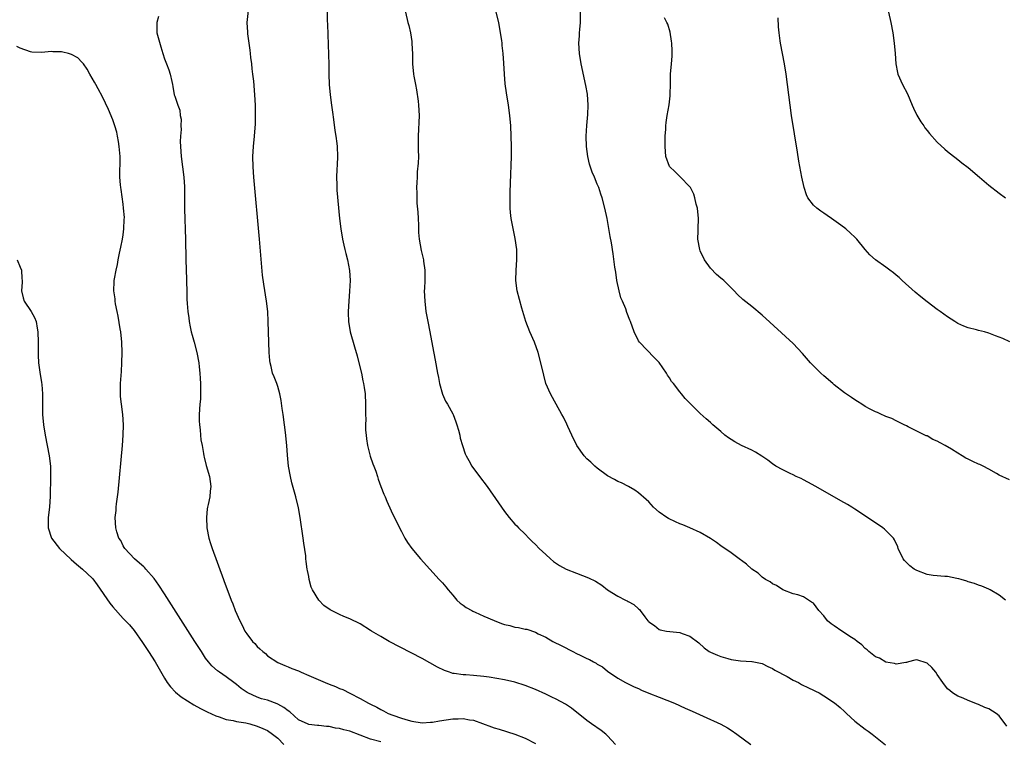
# Model space of a CAD drawing. Units: inches. Extents: x 2628000 to 2631000, y 1515000 to 1518000.
# Drawn here: x 2629359 to 2629550, y 1516158 to 1516298 of the extents above; entities that cross this region are included whole.
import ezdxf

# ---------------------------------------------------------------- set-up
doc = ezdxf.new("R2010")
doc.units = ezdxf.units.IN
doc.header["$MEASUREMENT"] = 0
doc.layers.add('LD26281515_10ft', color=93, linetype='Continuous')

msp = doc.modelspace()

# ---------------------------------------------------------------- linework, layer by layer
at = {"layer": 'LD26281515_10ft'}
for points, elevation in [([(2629474.54, 1516157), (2629473, 1516158.69), (2629472.67, 1516159), (2629471.74, 1516159.74), (2629469.91, 1516161), (2629469, 1516161.65), (2629466.01, 1516164.01), (2629464.81, 1516164.81), (2629463, 1516165.79), (2629462.18, 1516166.18), (2629461, 1516166.73), (2629459, 1516167.63), (2629457, 1516168.45), (2629455, 1516169.08), (2629453, 1516169.51), (2629450.04, 1516170.04), (2629449, 1516170.18), (2629447, 1516170.37), (2629445.51, 1516170.49), (2629445, 1516170.5), (2629443.22, 1516170.78), (2629443, 1516170.79), (2629442.31, 1516171), (2629441.35, 1516171.35), (2629440.01, 1516172.01), (2629437, 1516173.67), (2629430.63, 1516177), (2629429, 1516177.93), (2629427.18, 1516179), (2629427, 1516179.13), (2629425, 1516180.37), (2629423, 1516181.35), (2629421.83, 1516181.83), (2629421, 1516182.19), (2629419.14, 1516183.14), (2629417.94, 1516183.94), (2629416.97, 1516184.97), (2629415.73, 1516187), (2629415.5, 1516187.5), (2629415.1, 1516189), (2629415, 1516189.56), (2629414.75, 1516190.75), (2629414.73, 1516191), (2629414.49, 1516192.49), (2629414.47, 1516193), (2629414.43, 1516193.57), (2629414.03, 1516196.03), (2629413.92, 1516197), (2629413.33, 1516201), (2629413, 1516202.88), (2629412.5, 1516205), (2629411.76, 1516207.76), (2629411.47, 1516209), (2629411.11, 1516211), (2629410.87, 1516213.13), (2629410.74, 1516215), (2629410.52, 1516217.48), (2629410.33, 1516219), (2629410.05, 1516221), (2629409.87, 1516222.13), (2629409.69, 1516223.69), (2629409.41, 1516225), (2629409, 1516226.4), (2629408.79, 1516227), (2629408.27, 1516228.27), (2629408, 1516229), (2629407.7, 1516230.3), (2629407.5, 1516231), (2629407.44, 1516231.44), (2629407.31, 1516233), (2629407.25, 1516235), (2629407.15, 1516239), (2629407.06, 1516241), (2629406.84, 1516243), (2629406.28, 1516246.28), (2629406.04, 1516248.04), (2629405.44, 1516255), (2629404.34, 1516267), (2629404.2, 1516269), (2629404.19, 1516271), (2629404.31, 1516273), (2629404.5, 1516275), (2629404.65, 1516277.35), (2629404.69, 1516279), (2629404.67, 1516281), (2629404.56, 1516283), (2629404.35, 1516285.65), (2629404.19, 1516287), (2629404.05, 1516288.05), (2629403.95, 1516289), (2629403.8, 1516290.2), (2629403.72, 1516291), (2629403.67, 1516291.67), (2629403.44, 1516293), (2629403.16, 1516294.84), (2629403.16, 1516295.16), (2629403.07, 1516297), (2629403.35, 1516299.35)], 8080), ([(2629418.58, 1516299), (2629418.6, 1516297.4), (2629418.65, 1516296.65), (2629418.77, 1516292.77), (2629418.88, 1516288.88), (2629418.9, 1516287), (2629418.97, 1516285), (2629419.16, 1516283), (2629419.44, 1516281), (2629419.6, 1516279.6), (2629419.82, 1516278.18), (2629420.06, 1516276.06), (2629420.26, 1516275), (2629420.46, 1516273.54), (2629420.52, 1516273), (2629420.62, 1516271), (2629420.56, 1516269.44), (2629420.49, 1516268.49), (2629420.42, 1516267), (2629420.46, 1516265.54), (2629420.46, 1516265), (2629420.49, 1516264.49), (2629420.97, 1516259), (2629421.21, 1516257), (2629421.57, 1516255), (2629421.85, 1516253.85), (2629422.04, 1516253), (2629422.24, 1516252.24), (2629422.53, 1516251), (2629422.91, 1516248.91), (2629423.02, 1516247), (2629422.94, 1516244.94), (2629422.78, 1516243), (2629422.68, 1516241), (2629422.68, 1516240.68), (2629422.76, 1516239), (2629423.08, 1516237), (2629423.87, 1516234.13), (2629424.39, 1516232.39), (2629424.76, 1516231), (2629425.24, 1516229), (2629425.53, 1516227.53), (2629425.64, 1516227), (2629425.77, 1516226.23), (2629425.93, 1516225), (2629426.04, 1516223), (2629426.01, 1516221.99), (2629426.05, 1516221), (2629426.12, 1516220.12), (2629426.05, 1516219), (2629426.03, 1516217.97), (2629426.13, 1516217), (2629426.25, 1516216.25), (2629426.39, 1516215), (2629426.93, 1516212.93), (2629427.44, 1516211.44), (2629427.63, 1516211), (2629428.01, 1516209.99), (2629428.34, 1516209), (2629428.48, 1516208.48), (2629429, 1516207.04), (2629429.57, 1516205.57), (2629429.84, 1516205), (2629430.18, 1516204.18), (2629431, 1516202.34), (2629432.62, 1516199), (2629433, 1516198.27), (2629433.69, 1516197), (2629434.2, 1516196.2), (2629435.02, 1516195.02), (2629436.72, 1516193), (2629438.48, 1516191), (2629440.35, 1516189), (2629441, 1516188.34), (2629441.6, 1516187.6), (2629442.04, 1516187), (2629443, 1516185.96), (2629443.78, 1516185), (2629444.39, 1516184.39), (2629445, 1516184.04), (2629445.56, 1516183.56), (2629446.64, 1516183), (2629446.86, 1516182.86), (2629447.33, 1516182.67), (2629449, 1516181.87), (2629451, 1516181.02), (2629452.44, 1516180.44), (2629453, 1516180.26), (2629454.04, 1516180.04), (2629455, 1516179.78), (2629455.71, 1516179.71), (2629457, 1516179.38), (2629457.33, 1516179.33), (2629459, 1516178.75), (2629459.53, 1516178.47), (2629461, 1516177.79), (2629462.39, 1516177), (2629464.13, 1516176.13), (2629466.26, 1516175), (2629467, 1516174.66), (2629467.7, 1516174.3), (2629469, 1516173.7), (2629469.5, 1516173.5), (2629470.27, 1516173), (2629470.76, 1516172.76), (2629471, 1516172.58), (2629472.03, 1516172.03), (2629473, 1516171.2), (2629475, 1516169.84), (2629476.5, 1516169), (2629477, 1516168.74), (2629478.19, 1516168.19), (2629479, 1516167.86), (2629479.56, 1516167.56), (2629481.02, 1516166.98), (2629483, 1516166.16), (2629485.98, 1516165), (2629488.07, 1516164.07), (2629489, 1516163.62), (2629489.44, 1516163.44), (2629491.54, 1516162.46), (2629494.96, 1516160.96), (2629496.25, 1516160.25), (2629497, 1516159.77), (2629498.11, 1516159), (2629500.8, 1516157)], 8090), ([(2629433.8, 1516299), (2629434.27, 1516297), (2629434.44, 1516296.44), (2629434.76, 1516295), (2629435, 1516293.35), (2629435.05, 1516293), (2629435.12, 1516290.88), (2629435.16, 1516289), (2629435.36, 1516287), (2629435.42, 1516286.58), (2629435.72, 1516285), (2629435.95, 1516283.95), (2629436.22, 1516281.78), (2629436.33, 1516281), (2629436.43, 1516279), (2629436.35, 1516277.65), (2629436.3, 1516276.3), (2629436.22, 1516275), (2629436.25, 1516273), (2629436.24, 1516272.24), (2629436.29, 1516271), (2629436.28, 1516269.72), (2629436.08, 1516268.08), (2629436.03, 1516267), (2629436.01, 1516265.99), (2629435.95, 1516265), (2629436.01, 1516264.01), (2629436.01, 1516261.99), (2629436.21, 1516260.21), (2629436.23, 1516259), (2629436.3, 1516257.7), (2629436.32, 1516256.32), (2629436.45, 1516255), (2629436.81, 1516252.81), (2629437.26, 1516251), (2629437.27, 1516250.73), (2629437.53, 1516249), (2629437.55, 1516247.55), (2629437.51, 1516247), (2629437.46, 1516245.46), (2629437.43, 1516245), (2629437.51, 1516243), (2629437.76, 1516241), (2629438.1, 1516239), (2629438.48, 1516237), (2629439, 1516234.24), (2629439.55, 1516231.55), (2629440.03, 1516229), (2629440.17, 1516228.17), (2629440.42, 1516227), (2629440.94, 1516224.95), (2629441.57, 1516223.57), (2629441.92, 1516223), (2629443, 1516221.15), (2629443.07, 1516221), (2629443.59, 1516219.59), (2629443.77, 1516219), (2629444.07, 1516217.93), (2629444.31, 1516217), (2629444.43, 1516216.43), (2629444.85, 1516215), (2629445.39, 1516213.39), (2629445.57, 1516213), (2629446.06, 1516212.06), (2629446.69, 1516211), (2629448.14, 1516209), (2629449.62, 1516207), (2629451.83, 1516203.83), (2629453, 1516202.18), (2629453.91, 1516201), (2629455, 1516199.74), (2629455.37, 1516199.37), (2629455.7, 1516199), (2629457, 1516197.76), (2629457.74, 1516197), (2629458.39, 1516196.39), (2629459, 1516195.8), (2629459.74, 1516195), (2629461, 1516193.82), (2629461.91, 1516193), (2629462.5, 1516192.5), (2629463.7, 1516191.7), (2629465, 1516191.01), (2629467, 1516190.22), (2629469.33, 1516189.33), (2629470.64, 1516188.64), (2629471.88, 1516187.88), (2629473, 1516187), (2629475, 1516185.74), (2629476.47, 1516185), (2629476.84, 1516184.84), (2629477, 1516184.73), (2629478.13, 1516184.13), (2629479, 1516183.31), (2629479.18, 1516183.18), (2629479.36, 1516183), (2629480.26, 1516181.74), (2629480.84, 1516181), (2629480.92, 1516180.92), (2629481, 1516180.8), (2629482.1, 1516180.1), (2629483, 1516179.3), (2629483.23, 1516179.23), (2629484.41, 1516179), (2629485.1, 1516178.9), (2629487, 1516178.73), (2629487.49, 1516178.51), (2629489, 1516178.02), (2629490.72, 1516176.72), (2629491.77, 1516175.77), (2629492.75, 1516175), (2629493, 1516174.88), (2629494.34, 1516174.34), (2629495, 1516174.09), (2629496.36, 1516173.64), (2629497, 1516173.46), (2629498.8, 1516173.2), (2629501, 1516173.11), (2629501.08, 1516173.08), (2629503, 1516172.68), (2629504.09, 1516172.09), (2629505, 1516171.74), (2629505.44, 1516171.44), (2629507.84, 1516170.16), (2629509, 1516169.5), (2629510.03, 1516169), (2629510.65, 1516168.65), (2629512.01, 1516168.01), (2629513, 1516167.52), (2629513.36, 1516167.36), (2629514.04, 1516167), (2629515, 1516166.43), (2629517.05, 1516165.05), (2629518.14, 1516164.14), (2629519, 1516163.37), (2629519.36, 1516163), (2629521, 1516161.55), (2629523, 1516159.97), (2629523.58, 1516159.58), (2629524.34, 1516159), (2629526.95, 1516156.95)], 8100), ([(2629550.52, 1516160.52), (2629549, 1516162.54), (2629548.4, 1516163), (2629547, 1516163.91), (2629546.2, 1516164.2), (2629545, 1516164.72), (2629544.81, 1516164.81), (2629543, 1516165.5), (2629542.01, 1516166.01), (2629541, 1516166.37), (2629539.93, 1516167), (2629539.45, 1516167.45), (2629539, 1516167.79), (2629538.06, 1516169), (2629537, 1516170.6), (2629536.7, 1516171), (2629535.92, 1516171.92), (2629535, 1516172.74), (2629533, 1516173.4), (2629532.66, 1516173.34), (2629531.38, 1516173), (2629531, 1516172.92), (2629530.92, 1516172.92), (2629529, 1516172.6), (2629528.72, 1516172.72), (2629527, 1516172.98), (2629525.76, 1516173.76), (2629525, 1516174.02), (2629523.69, 1516175), (2629523.38, 1516175.38), (2629523, 1516175.61), (2629522.35, 1516176.35), (2629521.45, 1516177), (2629521, 1516177.35), (2629520.05, 1516177.95), (2629519, 1516178.67), (2629518.44, 1516179), (2629517, 1516179.98), (2629516.38, 1516180.38), (2629515.71, 1516181), (2629515, 1516181.93), (2629514.02, 1516183), (2629513, 1516184.39), (2629512.61, 1516184.61), (2629512.02, 1516185), (2629511, 1516185.63), (2629509.95, 1516186.05), (2629509, 1516186.21), (2629507, 1516186.97), (2629505.82, 1516187.82), (2629505, 1516188.13), (2629504.56, 1516188.56), (2629503.66, 1516189), (2629503, 1516189.43), (2629502.21, 1516190.21), (2629501, 1516190.98), (2629499.98, 1516191.98), (2629499, 1516192.67), (2629498.83, 1516192.83), (2629497, 1516194.16), (2629495, 1516195.55), (2629494.17, 1516196.17), (2629492.95, 1516196.95), (2629491, 1516198.08), (2629489, 1516199), (2629487.6, 1516199.6), (2629487, 1516199.82), (2629486.17, 1516200.17), (2629484.81, 1516200.81), (2629484.5, 1516201), (2629483, 1516202.08), (2629481.93, 1516203), (2629481, 1516204.05), (2629480.52, 1516204.52), (2629479, 1516205.81), (2629478.3, 1516206.3), (2629477.07, 1516207), (2629475.71, 1516207.71), (2629475, 1516208.03), (2629474.38, 1516208.38), (2629473, 1516209.12), (2629471, 1516210.56), (2629470.52, 1516211), (2629469.75, 1516211.75), (2629469, 1516212.38), (2629468.47, 1516213), (2629467.01, 1516215), (2629466.07, 1516217), (2629465.31, 1516218.69), (2629465.13, 1516219.13), (2629464.46, 1516220.46), (2629464.13, 1516221), (2629462.31, 1516224.31), (2629461.9, 1516225), (2629461.05, 1516227), (2629460.62, 1516228.62), (2629460.07, 1516231), (2629459.51, 1516233), (2629458.82, 1516235), (2629457.95, 1516237), (2629457.14, 1516239), (2629456.38, 1516241.62), (2629455.46, 1516245), (2629455.2, 1516247), (2629455.27, 1516249), (2629455.41, 1516251), (2629455.37, 1516253), (2629455.1, 1516255.1), (2629454.76, 1516256.76), (2629454.32, 1516259), (2629454.18, 1516260.18), (2629454.1, 1516261), (2629454.07, 1516263), (2629454.12, 1516264.12), (2629454.15, 1516265.85), (2629454.37, 1516271), (2629454.36, 1516272.36), (2629454.37, 1516273), (2629454.31, 1516275), (2629454.21, 1516277), (2629454.03, 1516279), (2629453.75, 1516281), (2629453.37, 1516283.37), (2629453.14, 1516285.14), (2629453, 1516287), (2629452.89, 1516289.11), (2629452.76, 1516291), (2629452.56, 1516292.56), (2629452.53, 1516293), (2629452.46, 1516293.54), (2629452.24, 1516295), (2629451.89, 1516297), (2629451.36, 1516299)], 8110), ([(2629550.25, 1516185), (2629549, 1516185.98), (2629547.24, 1516187), (2629547, 1516187.11), (2629545.67, 1516187.67), (2629545, 1516187.89), (2629544.23, 1516188.23), (2629543, 1516188.56), (2629542.7, 1516188.7), (2629541.6, 1516189), (2629541.15, 1516189.15), (2629540.81, 1516189.19), (2629539, 1516189.57), (2629538.45, 1516189.55), (2629536.22, 1516189.78), (2629535, 1516189.98), (2629533, 1516190.73), (2629532.52, 1516191), (2629531.67, 1516191.67), (2629530.66, 1516192.66), (2629530.36, 1516193), (2629529.43, 1516195), (2629529.33, 1516195.33), (2629528.69, 1516196.69), (2629528.47, 1516197), (2629527, 1516198.52), (2629526.75, 1516198.75), (2629526.41, 1516199), (2629525.58, 1516199.58), (2629521, 1516202.64), (2629520.39, 1516203), (2629519.54, 1516203.54), (2629518.28, 1516204.28), (2629513.42, 1516207), (2629511.86, 1516207.86), (2629511, 1516208.3), (2629510.57, 1516208.57), (2629509.6, 1516209), (2629509, 1516209.3), (2629508.46, 1516209.54), (2629507, 1516210.26), (2629505.63, 1516211), (2629505, 1516211.4), (2629504.11, 1516212.11), (2629502.93, 1516212.93), (2629501.72, 1516213.72), (2629501, 1516214.06), (2629499, 1516214.96), (2629497.68, 1516215.68), (2629497, 1516216.13), (2629496.46, 1516216.46), (2629495.79, 1516217), (2629495, 1516217.69), (2629493.41, 1516219), (2629493, 1516219.43), (2629492.13, 1516220.13), (2629491, 1516221.2), (2629489.07, 1516223.07), (2629488.07, 1516224.07), (2629487.35, 1516225), (2629487, 1516225.4), (2629485.78, 1516227), (2629485.41, 1516227.41), (2629485, 1516228.11), (2629484.61, 1516228.61), (2629484.43, 1516229), (2629483, 1516231.05), (2629482.05, 1516232.05), (2629479.19, 1516235), (2629479, 1516235.31), (2629478.15, 1516237), (2629477.45, 1516239), (2629477.3, 1516239.3), (2629476.75, 1516240.75), (2629476.53, 1516241.47), (2629475.9, 1516243), (2629475.6, 1516243.6), (2629475.26, 1516245), (2629474.83, 1516247), (2629474.6, 1516248.6), (2629474.43, 1516249.57), (2629474.12, 1516252.12), (2629473.74, 1516254.26), (2629473.54, 1516255.54), (2629472.95, 1516259), (2629472.48, 1516261), (2629471.95, 1516263), (2629471.7, 1516263.7), (2629471.3, 1516265), (2629471, 1516265.68), (2629470.46, 1516267), (2629470, 1516268), (2629469.53, 1516269.53), (2629469.19, 1516271), (2629468.91, 1516273), (2629468.83, 1516275), (2629468.96, 1516277.04), (2629469.19, 1516279.19), (2629469.26, 1516281), (2629469.09, 1516283.09), (2629468.78, 1516284.78), (2629467.86, 1516289), (2629467.53, 1516291), (2629467.41, 1516293), (2629467.54, 1516294.46), (2629467.57, 1516295), (2629467.63, 1516295.63), (2629467.78, 1516297), (2629467.73, 1516299)], 8120), ([(2629527.53, 1516299), (2629527.99, 1516297), (2629528.36, 1516295), (2629528.65, 1516293), (2629528.85, 1516291), (2629528.97, 1516289), (2629529.29, 1516287.29), (2629529.36, 1516287), (2629530.26, 1516285), (2629531.19, 1516283.19), (2629532.13, 1516281), (2629532.38, 1516280.38), (2629533.04, 1516279.04), (2629533.78, 1516277.78), (2629534.35, 1516277), (2629534.59, 1516276.59), (2629535, 1516276.09), (2629535.48, 1516275.48), (2629537, 1516273.82), (2629538.45, 1516272.45), (2629539, 1516272), (2629539.54, 1516271.54), (2629541, 1516270.43), (2629541.78, 1516269.78), (2629543, 1516268.88), (2629545.21, 1516267), (2629547, 1516265.44), (2629549, 1516263.9), (2629550.23, 1516263)], 8150), ([(2629385.84, 1516298.16), (2629385.5, 1516297), (2629385.56, 1516295), (2629386.28, 1516292.28), (2629386.71, 1516291), (2629387, 1516289.96), (2629387.43, 1516289), (2629387.85, 1516287.85), (2629388.14, 1516287), (2629388.42, 1516285.58), (2629388.56, 1516285), (2629388.61, 1516284.61), (2629388.92, 1516283), (2629389, 1516282.71), (2629389.6, 1516281), (2629390.02, 1516280.02), (2629390.09, 1516279), (2629390.27, 1516278.27), (2629390.21, 1516277), (2629390.26, 1516276.26), (2629390.15, 1516275), (2629390.09, 1516273.91), (2629390.1, 1516273), (2629390.24, 1516271), (2629390.53, 1516269), (2629390.78, 1516267), (2629390.87, 1516265.13), (2629390.87, 1516262.87), (2629390.9, 1516260.9), (2629391.1, 1516254.9), (2629391.15, 1516251.15), (2629391.2, 1516249), (2629391.26, 1516247.26), (2629391.3, 1516246.7), (2629391.34, 1516245), (2629391.37, 1516243.36), (2629391.45, 1516242.55), (2629391.56, 1516241), (2629391.76, 1516239.76), (2629391.83, 1516239), (2629391.99, 1516238.01), (2629392.22, 1516237), (2629392.41, 1516236.41), (2629392.75, 1516235), (2629393.29, 1516233), (2629393.67, 1516231), (2629393.77, 1516230.23), (2629393.89, 1516229), (2629393.95, 1516227.95), (2629394.03, 1516227), (2629394.03, 1516225), (2629393.98, 1516223.98), (2629393.89, 1516223), (2629393.77, 1516221), (2629393.74, 1516219.74), (2629393.8, 1516219), (2629393.97, 1516218.03), (2629394.03, 1516217), (2629394.1, 1516216.1), (2629394.32, 1516215), (2629394.6, 1516213.4), (2629394.64, 1516213), (2629394.69, 1516212.69), (2629395.12, 1516211.12), (2629395.74, 1516209), (2629396, 1516207), (2629395.89, 1516206.11), (2629395.79, 1516205), (2629395.51, 1516203.51), (2629395.39, 1516203), (2629395.33, 1516202.67), (2629395.17, 1516201), (2629395.25, 1516199), (2629395.65, 1516197), (2629395.96, 1516195.96), (2629396.28, 1516195), (2629398.47, 1516189), (2629398.62, 1516188.62), (2629399.3, 1516186.7), (2629399.94, 1516185), (2629400.28, 1516184.28), (2629400.74, 1516183), (2629401.61, 1516181), (2629402.11, 1516180.11), (2629402.64, 1516179), (2629403, 1516178.45), (2629404.1, 1516177), (2629404.56, 1516176.56), (2629405, 1516176.02), (2629405.55, 1516175.55), (2629406.13, 1516175), (2629406.62, 1516174.62), (2629407, 1516174.2), (2629409, 1516172.91), (2629410.34, 1516172.34), (2629411, 1516172.08), (2629411.74, 1516171.74), (2629413, 1516171.25), (2629413.54, 1516171), (2629415, 1516170.39), (2629418.18, 1516169), (2629419, 1516168.68), (2629420.23, 1516168.23), (2629421, 1516167.87), (2629421.63, 1516167.63), (2629422.98, 1516166.98), (2629425, 1516165.94), (2629426.61, 1516165), (2629426.88, 1516164.88), (2629427, 1516164.8), (2629428.21, 1516164.21), (2629429, 1516163.75), (2629429.5, 1516163.5), (2629430.42, 1516163), (2629431.32, 1516162.68), (2629433, 1516162.11), (2629434.3, 1516161.7), (2629435, 1516161.5), (2629437, 1516161.22), (2629438.66, 1516161.34), (2629439, 1516161.35), (2629440.4, 1516161.6), (2629443, 1516161.98), (2629444.02, 1516161.98), (2629445, 1516162.04), (2629446.2, 1516161.8), (2629447, 1516161.69), (2629450.45, 1516160.45), (2629451, 1516160.22), (2629451.96, 1516159.96), (2629455.02, 1516159.02), (2629457, 1516158.23), (2629459, 1516157.21)], 8070), ([(2629551, 1516208.32), (2629549, 1516209.25), (2629548.46, 1516209.54), (2629547, 1516210.4), (2629545.88, 1516211), (2629545.28, 1516211.28), (2629545, 1516211.39), (2629543.89, 1516211.89), (2629543, 1516212.34), (2629542.54, 1516212.54), (2629541.84, 1516213), (2629541, 1516213.48), (2629539.72, 1516214.28), (2629538.52, 1516215), (2629537.53, 1516215.53), (2629537, 1516215.83), (2629536.15, 1516216.15), (2629535, 1516216.83), (2629534.86, 1516216.86), (2629533, 1516217.76), (2629531.37, 1516218.63), (2629531, 1516218.79), (2629530.59, 1516219), (2629529, 1516219.74), (2629528.19, 1516220.19), (2629527, 1516220.59), (2629526.75, 1516220.75), (2629526.14, 1516221), (2629525.36, 1516221.36), (2629525, 1516221.49), (2629523.96, 1516222.04), (2629523, 1516222.57), (2629522.32, 1516223), (2629521.53, 1516223.53), (2629521, 1516223.83), (2629520.32, 1516224.32), (2629519, 1516225.21), (2629517, 1516226.76), (2629516.7, 1516227), (2629515, 1516228.49), (2629514.4, 1516229), (2629513, 1516230.42), (2629512.4, 1516231), (2629510.82, 1516232.82), (2629509, 1516234.74), (2629503, 1516240.25), (2629501, 1516241.93), (2629499.28, 1516243.28), (2629498.25, 1516244.25), (2629497.56, 1516245), (2629497, 1516245.53), (2629495.55, 1516247), (2629495.25, 1516247.25), (2629495, 1516247.42), (2629494.17, 1516248.17), (2629493, 1516249.37), (2629491.84, 1516251), (2629491, 1516252.73), (2629490.89, 1516253), (2629490.54, 1516255), (2629490.59, 1516256.59), (2629490.57, 1516257), (2629490.63, 1516259), (2629490.43, 1516261), (2629490.23, 1516261.77), (2629489.95, 1516263), (2629489.73, 1516263.73), (2629489.09, 1516265), (2629489, 1516265.14), (2629487.08, 1516267.08), (2629487, 1516267.13), (2629486.09, 1516268.09), (2629485.07, 1516269), (2629485, 1516269.12), (2629484.3, 1516271), (2629484.17, 1516273), (2629484.17, 1516273.83), (2629484.21, 1516275), (2629484.3, 1516276.3), (2629484.29, 1516277), (2629484.35, 1516277.65), (2629484.57, 1516279), (2629484.98, 1516281.02), (2629485.18, 1516282.82), (2629485.16, 1516283.16), (2629485.19, 1516285), (2629485.24, 1516287), (2629485.42, 1516289), (2629485.53, 1516290.47), (2629485.55, 1516291), (2629485.52, 1516291.52), (2629485.47, 1516293), (2629485.42, 1516293.42), (2629485.15, 1516295.15), (2629484.69, 1516296.69), (2629484.52, 1516297), (2629484.05, 1516297.95)], 8130), ([(2629551.06, 1516235.06), (2629549.71, 1516235.71), (2629549, 1516236.02), (2629548.26, 1516236.26), (2629547, 1516236.77), (2629546.15, 1516237), (2629545, 1516237.29), (2629544.59, 1516237.41), (2629543, 1516237.82), (2629542.12, 1516238.12), (2629541, 1516238.64), (2629540.42, 1516239), (2629539, 1516239.93), (2629537.57, 1516241), (2629537, 1516241.38), (2629535, 1516242.83), (2629533.8, 1516243.8), (2629532.71, 1516244.71), (2629530.15, 1516247), (2629529.57, 1516247.57), (2629529, 1516248.02), (2629528.48, 1516248.48), (2629527.79, 1516249), (2629527, 1516249.55), (2629525, 1516251), (2629523.93, 1516251.93), (2629522.99, 1516252.99), (2629521.36, 1516255), (2629521.19, 1516255.19), (2629521, 1516255.39), (2629520.15, 1516256.15), (2629519.26, 1516257), (2629518.28, 1516257.72), (2629516.46, 1516259), (2629515.59, 1516259.59), (2629515, 1516260.01), (2629514.41, 1516260.41), (2629513.62, 1516261), (2629513, 1516261.61), (2629511.88, 1516263), (2629511.6, 1516263.6), (2629511.13, 1516265), (2629510.71, 1516267), (2629510.15, 1516270.15), (2629509.86, 1516271.86), (2629508.73, 1516279), (2629508.44, 1516281), (2629507.95, 1516285), (2629507.68, 1516287), (2629507.35, 1516289), (2629506.57, 1516293), (2629506.52, 1516293.48), (2629506.3, 1516295), (2629506.18, 1516296.18), (2629506.1, 1516297.9)], 8140), ([(2629429, 1516157.53), (2629427, 1516158.06), (2629423, 1516159.55), (2629421.83, 1516159.83), (2629421, 1516160.11), (2629420.19, 1516160.19), (2629419, 1516160.49), (2629418.49, 1516160.49), (2629417, 1516160.67), (2629416.69, 1516160.69), (2629415, 1516160.87), (2629414.91, 1516160.91), (2629413, 1516161.78), (2629411.32, 1516163.32), (2629411, 1516163.52), (2629410.2, 1516164.2), (2629409, 1516164.84), (2629408.89, 1516164.89), (2629407, 1516165.56), (2629405.87, 1516165.87), (2629405, 1516166.19), (2629403.16, 1516167), (2629403.06, 1516167.06), (2629401.88, 1516167.88), (2629401, 1516168.63), (2629400.49, 1516169), (2629399, 1516170.12), (2629397.7, 1516171), (2629397.3, 1516171.3), (2629396.23, 1516172.23), (2629395.56, 1516173), (2629395, 1516173.75), (2629394.17, 1516175), (2629392.91, 1516177), (2629387, 1516186.24), (2629385.91, 1516187.91), (2629385, 1516189.21), (2629383.42, 1516191), (2629383.23, 1516191.23), (2629383, 1516191.46), (2629382.19, 1516192.19), (2629381.18, 1516193), (2629379.33, 1516195), (2629379.22, 1516195.22), (2629379, 1516195.54), (2629378.53, 1516196.53), (2629378.18, 1516197), (2629377.77, 1516198.23), (2629377.58, 1516199), (2629377.47, 1516201), (2629377.61, 1516202.39), (2629377.64, 1516203), (2629377.7, 1516203.7), (2629378.04, 1516205.96), (2629378.87, 1516215), (2629379.02, 1516217), (2629379.07, 1516219), (2629378.94, 1516221), (2629378.67, 1516223), (2629378.49, 1516224.49), (2629378.48, 1516225), (2629378.51, 1516225.49), (2629378.49, 1516227), (2629378.58, 1516228.57), (2629378.65, 1516229.35), (2629378.75, 1516231), (2629378.81, 1516233), (2629378.74, 1516235), (2629378.52, 1516237), (2629378.41, 1516237.59), (2629378.05, 1516240.05), (2629377.84, 1516241), (2629377.54, 1516242.46), (2629377.46, 1516243), (2629377.44, 1516243.44), (2629377.21, 1516245), (2629377.23, 1516246.77), (2629377.25, 1516247), (2629377.3, 1516247.3), (2629377.61, 1516249), (2629377.9, 1516250.1), (2629378.04, 1516251), (2629378.27, 1516252.27), (2629378.56, 1516253.44), (2629378.87, 1516255), (2629379, 1516255.82), (2629379.15, 1516257), (2629379.19, 1516258.81), (2629379.23, 1516259.23), (2629379.09, 1516261), (2629379, 1516261.8), (2629378.62, 1516264.62), (2629378.52, 1516265), (2629378.45, 1516265.55), (2629378.32, 1516267), (2629378.33, 1516268.33), (2629378.39, 1516269.61), (2629378.39, 1516271), (2629378.25, 1516273), (2629378.08, 1516273.92), (2629377.91, 1516275), (2629377.75, 1516275.75), (2629377.38, 1516277), (2629377, 1516278.17), (2629376.17, 1516280.17), (2629375, 1516282.58), (2629374.16, 1516284.16), (2629373.67, 1516285), (2629373.44, 1516285.44), (2629372.53, 1516287), (2629371.98, 1516287.98), (2629371.29, 1516289), (2629371, 1516289.35), (2629370.18, 1516290.18), (2629369, 1516290.84), (2629368.42, 1516291), (2629367.27, 1516291.27), (2629367, 1516291.32), (2629365.33, 1516291.33), (2629365, 1516291.36), (2629363.19, 1516291.19), (2629361.26, 1516291.26), (2629361, 1516291.31), (2629359, 1516292.03), (2629358.35, 1516292.35)], 8060), ([(2629358.43, 1516251), (2629359, 1516249.59), (2629359.27, 1516249), (2629359.35, 1516247.35), (2629359.38, 1516247), (2629359.37, 1516246.63), (2629359.24, 1516245), (2629359.6, 1516243.6), (2629359.8, 1516243), (2629361.14, 1516241), (2629361.81, 1516239.81), (2629362.09, 1516239), (2629362.29, 1516237.71), (2629362.43, 1516237), (2629362.51, 1516235), (2629362.48, 1516233.52), (2629362.49, 1516233), (2629362.53, 1516232.53), (2629362.57, 1516231), (2629362.8, 1516229.2), (2629363.17, 1516227.17), (2629363.19, 1516226.81), (2629363.36, 1516225), (2629363.36, 1516223.36), (2629363.33, 1516222.67), (2629363.34, 1516221), (2629363.54, 1516219), (2629363.87, 1516217), (2629364.66, 1516213), (2629364.89, 1516211), (2629364.91, 1516208.91), (2629364.82, 1516205.18), (2629364.68, 1516203), (2629364.46, 1516201), (2629364.42, 1516199), (2629365.06, 1516197), (2629366.62, 1516195), (2629368.88, 1516192.88), (2629369.95, 1516191.95), (2629371.11, 1516191), (2629373, 1516189.23), (2629373.11, 1516189.11), (2629373.97, 1516187.97), (2629376.41, 1516184.41), (2629377, 1516183.66), (2629379, 1516181.45), (2629380.2, 1516180.2), (2629381.1, 1516179.1), (2629382.78, 1516176.78), (2629383.94, 1516175), (2629385.19, 1516173), (2629387, 1516169.88), (2629387.54, 1516169), (2629388.16, 1516168.16), (2629389.15, 1516167.15), (2629390.26, 1516166.26), (2629392.71, 1516164.71), (2629393.99, 1516163.99), (2629395.31, 1516163.31), (2629397, 1516162.53), (2629397.65, 1516162.35), (2629399, 1516161.86), (2629400.37, 1516161.63), (2629401, 1516161.47), (2629402.82, 1516161.18), (2629403.61, 1516161), (2629405, 1516160.57), (2629406.08, 1516160.08), (2629407, 1516159.71), (2629407.96, 1516159), (2629409, 1516158.2), (2629410.21, 1516157)], 8050)]:
    msp.add_lwpolyline(points, dxfattribs=dict(at, elevation=elevation))

doc.saveas('drawing.dxf')
